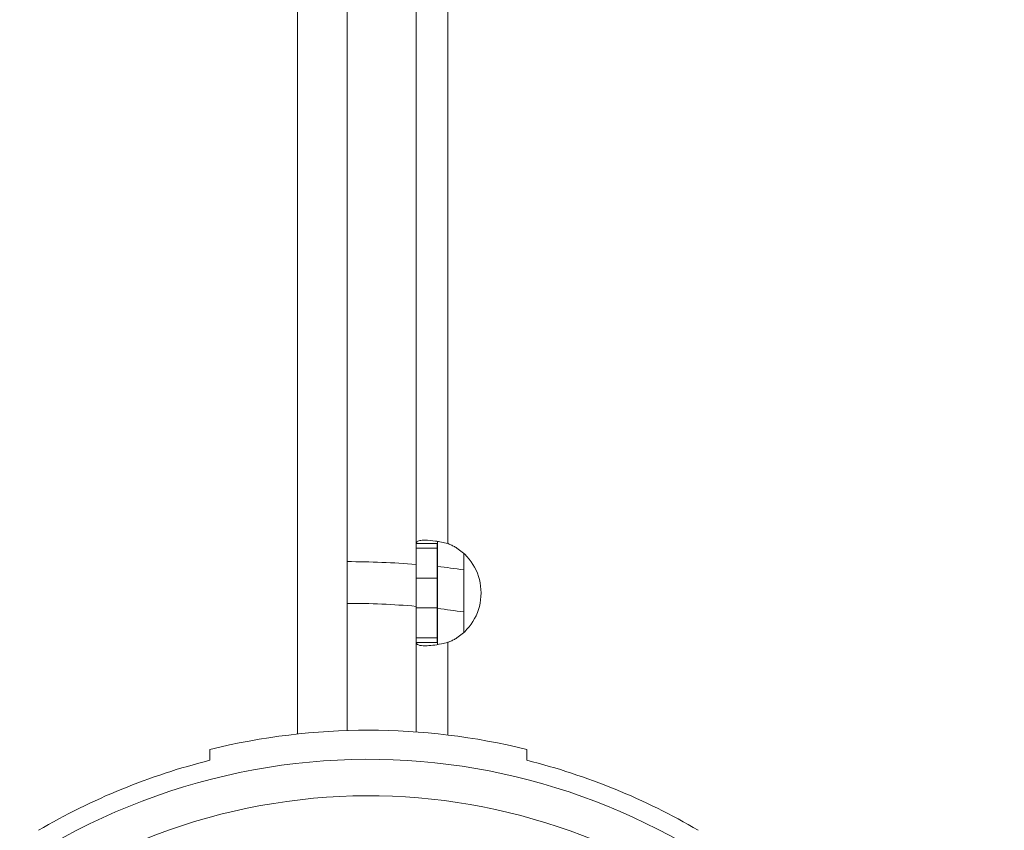
# Model space of a CAD drawing. Units: millimetres. Extents: x 68314 to 80959, y 41339 to 55628.
# Drawn here: x 72930 to 73023, y 45937 to 46013 of the extents above; entities that cross this region are included whole.
import ezdxf

# ---------------------------------------------------------------- set-up
doc = ezdxf.new("R2010")
doc.units = ezdxf.units.MM
doc.styles.get("Standard").update_dxf_attribs({"font": 'arial.ttf'})
doc.dimstyles.new('OLCU', dxfattribs={"dimtxt": 300, "dimasz": 150, "dimexe": 0.18, "dimexo": 0.0625, "dimgap": 50, "dimtad": 1, "dimdec": 0, "dimlfac": 0.1, "dimrnd": 5, "dimzin": 0, "dimdsep": 46, "dimtxsty": 'Standard', "dimcen": 0.09, "dimse1": 1, "dimse2": 1, "dimadec": 0, "dimazin": 0, "dimtfac": 1, "dimtdec": 0, "dimtofl": 0, "dimtmove": 0, "dimatfit": 3, "dimfxl": 1, "dimtolj": 1, "dimtzin": 0, "dimarcsym": 0})

# ---------------------------------------------------------------- blocks, each defined once
blk = doc.blocks.new('*D40')
at = {"color": 0, "lineweight": -2, "transparency": 16777216}
blk.add_line((68713.909, 54334.562), (68713.909, 41496.708), dxfattribs=at)
at = {"color": 0, "transparency": 16777216}
for points in [[(68688.909, 54334.562), (68738.909, 54334.562), (68713.909, 54484.562)], [(68688.909, 41496.708), (68738.909, 41496.708), (68713.909, 41346.708)]]:
    blk.add_solid(points, dxfattribs=at)
at = {"layer": 'Defpoints', "color": 0, "transparency": 16777216}
for p in [(76396.954, 54484.562), (68713.909, 41346.708), (76069.782, 41346.708)]:
    blk.add_point(p, dxfattribs=at)
at = {"color": 0, "transparency": 16777216, "insert": (68510.634, 47915.635), "char_height": 300, "attachment_point": 5, "rotation": 90}
blk.add_mtext('\\A1;1315', dxfattribs=at)
blk = doc.blocks.new('*D41')
at = {"color": 0, "lineweight": -2, "transparency": 16777216}
blk.add_line((69663.706, 55227.618), (80804.808, 55227.618), dxfattribs=at)
at = {"color": 0, "transparency": 16777216}
for points in [[(69663.706, 55252.618), (69663.706, 55202.618), (69513.706, 55227.618)], [(80804.808, 55252.618), (80804.808, 55202.618), (80954.808, 55227.618)]]:
    blk.add_solid(points, dxfattribs=at)
at = {"layer": 'Defpoints', "color": 0, "transparency": 16777216}
for p in [(80954.808, 55227.618), (69513.706, 46719.835), (80954.808, 44862.677)]:
    blk.add_point(p, dxfattribs=at)
at = {"color": 0, "transparency": 16777216, "insert": (75234.257, 55430.79), "char_height": 300, "attachment_point": 5}
blk.add_mtext('\\A1;1140', dxfattribs=at)

msp = doc.modelspace()

# ---------------------------------------------------------------- linework, layer by layer
at = {"color": 0, "linetype": 'Continuous', "lineweight": 0}
for p, q in [((72967.165, 46063.054), (72967.168, 45963.683)), ((72970.163, 46063.1), (72970.167, 45963.68)), ((72955.942, 45945.645), (72955.942, 46036.208)), ((72960.642, 45945.971), (72960.642, 46036.208)), ((72967.168, 45963.246), (72969.168, 45963.246)), ((72969.18, 45954.219), (72969.179, 45963.779)), ((72971.68, 45962.738), (72971.68, 45955.259)), ((72967.169, 45960.405), (72969.169, 45960.405)), ((72967.169, 45957.592), (72969.169, 45957.592)), ((72967.169, 45954.752), (72969.169, 45954.752)), ((72967.168, 45954.315), (72967.169, 45945.84)), ((72970.167, 45954.317), (72970.167, 45945.551))]:
    msp.add_line(p, q, dxfattribs=at)
for centre, radius, start, end in [((72960.642, 45882.955), 79.013, 85.26173, 90), ((72960.642, 45882.955), 79.013, 81.96937, 83.79695), ((72960.642, 45882.955), 75.063, 85.01156, 90), ((72960.642, 45882.955), 75.063, 81.54365, 83.46903), ((72962.642, 45883.216), 62.788, 76.17833, 103.82167), ((72962.642, 45883.216), 60.025, 27.39553, 270), ((72962.642, 45883.216), 61.788, 104.04992, 120.36819), ((72962.642, 45883.216), 61.788, 59.63181, 75.95008), ((72962.642, 45883.216), 56.573, 27.32812, 270)]:
    msp.add_arc(centre, radius, start, end, dxfattribs=at)
for centre, ratio, start_param, end_param in [((72968.467, 45958.999), 0.968148, -2.585636, -0.55603), ((72969.168, 45958.999), 0.000206, -1.855928, -1.285607)]:
    msp.add_ellipse(centre, major_axis=(0, 5), ratio=ratio, start_param=start_param, end_param=end_param, dxfattribs=at)
at = {"color": 0, "linetype": 'Continuous', "lineweight": 0, "extrusion": (0, 0, -1)}
msp.add_ellipse((72967.168, 45958.999), major_axis=(0, -5), ratio=0.000206, start_param=-1.855986, end_param=-1.285665, dxfattribs=at)
msp.add_open_spline([(76038.43, 41348.61), (76160.207, 41339.741), (76412.644, 41357.872), (77168.241, 41301.13), (78293.357, 42170.201), (79719.602, 42101.958), (80854.749, 42611.027), (80955.392, 43733.856), (80961.637, 44660.732), (80940.571, 45636.752), (80939.742, 46588.937), (80956.789, 47449.332), (80938.583, 48200.395), (80953.122, 49473.371), (79282.715, 49325.318), (79229.89, 51799.047), (78557.232, 53889.614), (77096.382, 54510.914), (76369.534, 54479.808), (75646.264, 54507.61), (74393.061, 54090.146), (73972.588, 52437.08), (72420.582, 52339.706), (71943.841, 51057.181), (72577.668, 49488.172), (70743.772, 49559.436), (70871.541, 48148.151), (69747.727, 47800.669), (69492.068, 46962.044), (69516.967, 46376.915), (69489.189, 45783.818), (69827.554, 44959.407), (70973.864, 44247.741), (70299.26, 42522.758), (71761.869, 42210.269), (72459.258, 42225.956), (73310.118, 42226.625), (74569.963, 42119.144), (75548.302, 41384.305), (76038.43, 41348.61)], degree=3, knots=[0, 0, 0, 0, 372.299412, 750, 2248.426374, 4197.034884, 5207.165283, 6099.269326, 6875.730301, 8131.284264, 8990.347466, 9750.287978, 10675.432946, 11418.852996, 12369.657451, 14805.174613, 17251.180376, 18749.606749, 19088.483464, 19433.146383, 20931.572757, 22600.384019, 23748.434316, 24896.484613, 26261.203539, 27409.253836, 28557.304134, 29374.742208, 30522.792505, 30837.81422, 31148.606068, 32296.656365, 33332.541314, 34775.472282, 36273.898655, 36599.396038, 36926.528669, 38814.486501, 40312.912875, 40312.912875, 40312.912875, 40312.912875])
at = {"color": 0, "linetype": 'Continuous', "lineweight": 0}
for points, knots in [([(72967.168, 45963.682), (72967.168, 45963.737), (72967.186, 45963.784), (72967.278, 45963.885), (72967.374, 45963.929), (72967.648, 45963.987), (72967.824, 45964), (72968.035, 45963.999)], [0, 0, 0, 0, 0.0685221, 0.0685221, 0.1713665, 0.1713665, 0.2741529, 0.2741529, 0.2741529, 0.2741529]), ([(72968.035, 45963.999), (72968.306, 45963.997), (72968.631, 45963.97), (72969.176, 45963.891), (72969.366, 45963.858), (72969.759, 45963.779), (72969.96, 45963.734), (72970.167, 45963.68)], [0, 0, 0, 0, 0.1309469, 0.1309469, 0.1963242, 0.1963242, 0.2617168, 0.2617168, 0.2617168, 0.2617168]), ([(72968.508, 45963.682), (72968.395, 45963.682), (72968.281, 45963.682), (72967.835, 45963.682), (72967.501, 45963.682), (72967.168, 45963.682)], [-0.134, -0.134, -0.134, -0.134, -0.1, -0.1, 0, 0, 0, 0]), ([(72967.168, 45963.682), (72967.168, 45963.672), (72967.168, 45963.661), (72967.168, 45963.649), (72967.168, 45963.637), (72967.168, 45963.625), (72967.168, 45963.612), (72967.168, 45963.6), (72967.168, 45963.587), (72967.168, 45963.573), (72967.168, 45963.56), (72967.168, 45963.546), (72967.168, 45963.532), (72967.168, 45963.519), (72967.168, 45963.504), (72967.168, 45963.49), (72967.168, 45963.475), (72967.168, 45963.46), (72967.168, 45963.445), (72967.168, 45963.43), (72967.168, 45963.414), (72967.168, 45963.398), (72967.168, 45963.382), (72967.168, 45963.366), (72967.168, 45963.35), (72967.168, 45963.333), (72967.168, 45963.316), (72967.168, 45963.299), (72967.168, 45963.281), (72967.168, 45963.264), (72967.168, 45963.246)], [0.2823135, 0.2823135, 0.2823135, 0.2823135, 0.296326, 0.296326, 0.296326, 0.3112446, 0.3112446, 0.3112446, 0.3261595, 0.3261595, 0.3261595, 0.3410532, 0.3410532, 0.3410532, 0.355916, 0.355916, 0.355916, 0.3707002, 0.3707002, 0.3707002, 0.3853191, 0.3853191, 0.3853191, 0.3997883, 0.3997883, 0.3997883, 0.4141543, 0.4141543, 0.4141543, 0.4284642, 0.4284642, 0.4284642, 0.4284642]), ([(72967.168, 45963.246), (72967.168, 45963.224), (72967.168, 45963.201), (72967.168, 45963.178), (72967.168, 45963.155), (72967.168, 45963.132), (72967.168, 45963.108), (72967.168, 45963.084), (72967.168, 45963.059), (72967.168, 45963.035), (72967.168, 45963.01), (72967.168, 45962.985), (72967.168, 45962.959), (72967.168, 45962.934), (72967.168, 45962.908), (72967.168, 45962.881), (72967.168, 45962.855), (72967.168, 45962.828), (72967.168, 45962.801), (72967.168, 45962.773), (72967.168, 45962.746), (72967.168, 45962.718), (72967.168, 45962.69), (72967.168, 45962.661), (72967.168, 45962.632), (72967.168, 45962.604), (72967.168, 45962.575), (72967.168, 45962.545), (72967.168, 45962.515), (72967.168, 45962.485), (72967.169, 45962.455), (72967.169, 45962.425), (72967.169, 45962.394), (72967.169, 45962.363), (72967.169, 45962.332), (72967.169, 45962.301), (72967.169, 45962.269), (72967.169, 45962.237), (72967.169, 45962.205), (72967.169, 45962.173), (72967.169, 45962.141), (72967.169, 45962.108), (72967.169, 45962.075), (72967.169, 45962.042), (72967.169, 45962.008), (72967.169, 45961.974), (72967.169, 45961.941), (72967.169, 45961.907), (72967.169, 45961.872), (72967.169, 45961.838), (72967.169, 45961.804), (72967.169, 45961.769), (72967.169, 45961.735), (72967.169, 45961.7), (72967.169, 45961.663), (72967.169, 45961.629), (72967.169, 45961.593), (72967.169, 45961.556), (72967.169, 45961.521), (72967.169, 45961.485), (72967.169, 45961.447), (72967.169, 45961.411), (72967.169, 45961.375), (72967.169, 45961.336), (72967.169, 45961.3), (72967.169, 45961.263), (72967.169, 45961.224), (72967.169, 45961.188), (72967.169, 45961.15), (72967.169, 45961.111), (72967.169, 45961.074), (72967.169, 45961.036), (72967.169, 45960.996), (72967.169, 45960.959), (72967.169, 45960.92), (72967.169, 45960.88), (72967.169, 45960.843), (72967.169, 45960.804), (72967.169, 45960.763), (72967.169, 45960.725), (72967.169, 45960.686), (72967.169, 45960.645), (72967.169, 45960.606), (72967.169, 45960.567), (72967.169, 45960.526), (72967.169, 45960.487), (72967.169, 45960.447), (72967.169, 45960.405)], [0, 0, 0, 0, 0.0303195, 0.0303195, 0.0303195, 0.0606063, 0.0606063, 0.0606063, 0.0908154, 0.0908154, 0.0908154, 0.1209039, 0.1209039, 0.1209039, 0.1508312, 0.1508312, 0.1508312, 0.1805598, 0.1805598, 0.1805598, 0.210055, 0.210055, 0.210055, 0.2392852, 0.2392852, 0.2392852, 0.2682741, 0.2682741, 0.2682741, 0.2970573, 0.2970573, 0.2970573, 0.3256101, 0.3256101, 0.3256101, 0.3539103, 0.3539103, 0.3539103, 0.3819383, 0.3819383, 0.3819383, 0.4096764, 0.4096764, 0.4096764, 0.4371091, 0.4371091, 0.4371091, 0.4642224, 0.4642224, 0.4642224, 0.4910041, 0.4910041, 0.4910041, 0.5169485, 0.5169485, 0.5169485, 0.5411097, 0.5411097, 0.5411097, 0.5636724, 0.5636724, 0.5636724, 0.5848127, 0.5848127, 0.5848127, 0.6046709, 0.6046709, 0.6046709, 0.6233635, 0.6233635, 0.6233635, 0.6409917, 0.6409917, 0.6409917, 0.657646, 0.657646, 0.657646, 0.6734093, 0.6734093, 0.6734093, 0.6883575, 0.6883575, 0.6883575, 0.7025607, 0.7025607, 0.7025607, 0.7160829, 0.7160829, 0.7160829, 0.7160829]), ([(72969.23, 45963.88), (72969.218, 45963.865), (72969.208, 45963.849), (72969.172, 45963.777), (72969.168, 45963.721), (72969.168, 45963.682)], [0.08556492, 0.08556492, 0.08556492, 0.08556492, 0.1012537, 0.1012537, 0.15011633, 0.15011633, 0.15011633, 0.15011633]), ([(72969.168, 45963.246), (72969.168, 45963.264), (72969.168, 45963.282), (72969.168, 45963.299), (72969.168, 45963.316), (72969.168, 45963.333), (72969.168, 45963.35), (72969.168, 45963.366), (72969.168, 45963.382), (72969.168, 45963.398), (72969.168, 45963.414), (72969.168, 45963.43), (72969.168, 45963.445), (72969.168, 45963.46), (72969.168, 45963.475), (72969.168, 45963.49), (72969.168, 45963.504), (72969.168, 45963.519), (72969.168, 45963.533), (72969.168, 45963.547), (72969.168, 45963.56), (72969.168, 45963.573), (72969.168, 45963.587), (72969.168, 45963.6), (72969.168, 45963.612), (72969.168, 45963.625), (72969.168, 45963.637), (72969.168, 45963.649), (72969.168, 45963.661), (72969.168, 45963.672), (72969.168, 45963.682)], [-0.4284642, -0.4284642, -0.4284642, -0.4284642, -0.4141543, -0.4141543, -0.4141543, -0.3997883, -0.3997883, -0.3997883, -0.3853191, -0.3853191, -0.3853191, -0.3707002, -0.3707002, -0.3707002, -0.355916, -0.355916, -0.355916, -0.3410532, -0.3410532, -0.3410532, -0.3261595, -0.3261595, -0.3261595, -0.3112446, -0.3112446, -0.3112446, -0.296326, -0.296326, -0.296326, -0.2823135, -0.2823135, -0.2823135, -0.2823135]), ([(72969.169, 45960.405), (72969.169, 45960.447), (72969.169, 45960.487), (72969.169, 45960.526), (72969.169, 45960.567), (72969.169, 45960.606), (72969.169, 45960.645), (72969.169, 45960.686), (72969.169, 45960.725), (72969.169, 45960.763), (72969.169, 45960.804), (72969.169, 45960.843), (72969.169, 45960.88), (72969.169, 45960.92), (72969.169, 45960.959), (72969.169, 45960.996), (72969.169, 45961.036), (72969.169, 45961.074), (72969.169, 45961.111), (72969.169, 45961.15), (72969.169, 45961.188), (72969.169, 45961.224), (72969.169, 45961.263), (72969.169, 45961.3), (72969.169, 45961.336), (72969.169, 45961.375), (72969.169, 45961.411), (72969.169, 45961.447), (72969.169, 45961.485), (72969.169, 45961.521), (72969.169, 45961.556), (72969.169, 45961.593), (72969.169, 45961.629), (72969.169, 45961.663), (72969.169, 45961.7), (72969.169, 45961.735), (72969.169, 45961.769), (72969.169, 45961.804), (72969.169, 45961.838), (72969.169, 45961.872), (72969.169, 45961.907), (72969.169, 45961.941), (72969.169, 45961.974), (72969.169, 45962.008), (72969.169, 45962.042), (72969.169, 45962.075), (72969.169, 45962.108), (72969.169, 45962.141), (72969.169, 45962.173), (72969.169, 45962.205), (72969.169, 45962.237), (72969.169, 45962.269), (72969.169, 45962.301), (72969.169, 45962.332), (72969.169, 45962.363), (72969.169, 45962.394), (72969.169, 45962.425), (72969.169, 45962.455), (72969.168, 45962.486), (72969.168, 45962.515), (72969.168, 45962.545), (72969.168, 45962.575), (72969.168, 45962.604), (72969.168, 45962.633), (72969.168, 45962.661), (72969.168, 45962.69), (72969.168, 45962.718), (72969.168, 45962.746), (72969.168, 45962.774), (72969.168, 45962.801), (72969.168, 45962.828), (72969.168, 45962.855), (72969.168, 45962.881), (72969.168, 45962.908), (72969.168, 45962.934), (72969.168, 45962.959), (72969.168, 45962.985), (72969.168, 45963.01), (72969.168, 45963.035), (72969.168, 45963.06), (72969.168, 45963.084), (72969.168, 45963.108), (72969.168, 45963.132), (72969.168, 45963.155), (72969.168, 45963.178), (72969.168, 45963.201), (72969.168, 45963.224), (72969.168, 45963.246)], [-0.7160829, -0.7160829, -0.7160829, -0.7160829, -0.7025607, -0.7025607, -0.7025607, -0.6883575, -0.6883575, -0.6883575, -0.6734093, -0.6734093, -0.6734093, -0.657646, -0.657646, -0.657646, -0.6409917, -0.6409917, -0.6409917, -0.6233635, -0.6233635, -0.6233635, -0.6046709, -0.6046709, -0.6046709, -0.5848127, -0.5848127, -0.5848127, -0.5636724, -0.5636724, -0.5636724, -0.5411097, -0.5411097, -0.5411097, -0.5169485, -0.5169485, -0.5169485, -0.4910041, -0.4910041, -0.4910041, -0.4642224, -0.4642224, -0.4642224, -0.4371091, -0.4371091, -0.4371091, -0.4096764, -0.4096764, -0.4096764, -0.3819383, -0.3819383, -0.3819383, -0.3539103, -0.3539103, -0.3539103, -0.3256101, -0.3256101, -0.3256101, -0.2970573, -0.2970573, -0.2970573, -0.2682741, -0.2682741, -0.2682741, -0.2392852, -0.2392852, -0.2392852, -0.210055, -0.210055, -0.210055, -0.1805598, -0.1805598, -0.1805598, -0.1508312, -0.1508312, -0.1508312, -0.1209039, -0.1209039, -0.1209039, -0.0908154, -0.0908154, -0.0908154, -0.0606063, -0.0606063, -0.0606063, -0.0303195, -0.0303195, -0.0303195, 0, 0, 0, 0]), ([(72971.022, 45963.246), (72970.977, 45963.274), (72970.924, 45963.308), (72970.862, 45963.344), (72970.813, 45963.373), (72970.759, 45963.404), (72970.699, 45963.435), (72970.648, 45963.463), (72970.592, 45963.492), (72970.533, 45963.52), (72970.478, 45963.547), (72970.42, 45963.574), (72970.364, 45963.599), (72970.307, 45963.624), (72970.249, 45963.648), (72970.192, 45963.671), (72970.183, 45963.674), (72970.175, 45963.677), (72970.167, 45963.68)], [-0.21819192, -0.21819192, -0.21819192, -0.21819192, -0.19702328, -0.19702328, -0.19702328, -0.1799176, -0.1799176, -0.1799176, -0.16491101, -0.16491101, -0.16491101, -0.15075395, -0.15075395, -0.15075395, -0.136464, -0.136464, -0.136464, -0.1343888, -0.1343888, -0.1343888, -0.1343888]), ([(72967.169, 45957.592), (72967.169, 45957.551), (72967.169, 45957.511), (72967.169, 45957.472), (72967.169, 45957.431), (72967.169, 45957.391), (72967.169, 45957.353), (72967.169, 45957.312), (72967.169, 45957.273), (72967.169, 45957.234), (72967.169, 45957.194), (72967.169, 45957.155), (72967.169, 45957.117), (72967.169, 45957.077), (72967.169, 45957.039), (72967.169, 45957.001), (72967.169, 45956.962), (72967.169, 45956.924), (72967.169, 45956.887), (72967.169, 45956.848), (72967.169, 45956.81), (72967.169, 45956.773), (72967.169, 45956.735), (72967.169, 45956.698), (72967.169, 45956.661), (72967.169, 45956.624), (72967.169, 45956.587), (72967.169, 45956.551), (72967.169, 45956.514), (72967.169, 45956.477), (72967.169, 45956.442), (72967.169, 45956.406), (72967.169, 45956.37), (72967.169, 45956.335), (72967.169, 45956.299), (72967.169, 45956.264), (72967.169, 45956.229), (72967.169, 45956.194), (72967.169, 45956.159), (72967.169, 45956.125), (72967.169, 45956.091), (72967.169, 45956.057), (72967.169, 45956.023), (72967.169, 45955.989), (72967.169, 45955.956), (72967.169, 45955.923), (72967.169, 45955.89), (72967.169, 45955.857), (72967.169, 45955.825), (72967.169, 45955.792), (72967.169, 45955.76), (72967.169, 45955.729), (72967.169, 45955.697), (72967.169, 45955.666), (72967.169, 45955.635), (72967.169, 45955.604), (72967.169, 45955.573), (72967.169, 45955.543), (72967.169, 45955.512), (72967.169, 45955.482), (72967.169, 45955.453), (72967.169, 45955.423), (72967.169, 45955.394), (72967.169, 45955.365), (72967.169, 45955.336), (72967.169, 45955.308), (72967.169, 45955.28), (72967.169, 45955.252), (72967.169, 45955.224), (72967.169, 45955.197), (72967.169, 45955.17), (72967.169, 45955.143), (72967.169, 45955.117), (72967.169, 45955.09), (72967.169, 45955.064), (72967.169, 45955.039), (72967.169, 45955.013), (72967.169, 45954.988), (72967.169, 45954.963), (72967.169, 45954.938), (72967.169, 45954.914), (72967.169, 45954.89), (72967.169, 45954.866), (72967.169, 45954.843), (72967.169, 45954.82), (72967.169, 45954.797), (72967.169, 45954.774), (72967.169, 45954.752)], [0, 0, 0, 0, 0.0092501, 0.0092501, 0.0092501, 0.0189901, 0.0189901, 0.0189901, 0.0292577, 0.0292577, 0.0292577, 0.0400888, 0.0400888, 0.0400888, 0.0515157, 0.0515157, 0.0515157, 0.0635639, 0.0635639, 0.0635639, 0.0762502, 0.0762502, 0.0762502, 0.0895802, 0.0895802, 0.0895802, 0.1035473, 0.1035473, 0.1035473, 0.1181316, 0.1181316, 0.1181316, 0.1332134, 0.1332134, 0.1332134, 0.1485085, 0.1485085, 0.1485085, 0.1639904, 0.1639904, 0.1639904, 0.1796501, 0.1796501, 0.1796501, 0.1954777, 0.1954777, 0.1954777, 0.2114621, 0.2114621, 0.2114621, 0.2275911, 0.2275911, 0.2275911, 0.2438511, 0.2438511, 0.2438511, 0.2602322, 0.2602322, 0.2602322, 0.2767782, 0.2767782, 0.2767782, 0.2934937, 0.2934937, 0.2934937, 0.3103647, 0.3103647, 0.3103647, 0.3273761, 0.3273761, 0.3273761, 0.3445109, 0.3445109, 0.3445109, 0.3617507, 0.3617507, 0.3617507, 0.379075, 0.379075, 0.379075, 0.3964622, 0.3964622, 0.3964622, 0.413889, 0.413889, 0.413889, 0.4313307, 0.4313307, 0.4313307, 0.4313307]), ([(72969.169, 45954.752), (72969.169, 45954.774), (72969.169, 45954.797), (72969.169, 45954.82), (72969.169, 45954.843), (72969.169, 45954.866), (72969.169, 45954.89), (72969.169, 45954.914), (72969.169, 45954.938), (72969.169, 45954.963), (72969.169, 45954.988), (72969.169, 45955.013), (72969.169, 45955.039), (72969.169, 45955.064), (72969.169, 45955.09), (72969.169, 45955.117), (72969.169, 45955.143), (72969.169, 45955.17), (72969.169, 45955.197), (72969.169, 45955.224), (72969.169, 45955.252), (72969.169, 45955.28), (72969.169, 45955.308), (72969.169, 45955.336), (72969.169, 45955.365), (72969.169, 45955.394), (72969.169, 45955.423), (72969.169, 45955.453), (72969.169, 45955.482), (72969.169, 45955.512), (72969.169, 45955.543), (72969.169, 45955.573), (72969.169, 45955.604), (72969.169, 45955.635), (72969.169, 45955.666), (72969.169, 45955.697), (72969.169, 45955.729), (72969.169, 45955.76), (72969.169, 45955.793), (72969.169, 45955.825), (72969.169, 45955.857), (72969.169, 45955.89), (72969.169, 45955.923), (72969.169, 45955.956), (72969.169, 45955.99), (72969.169, 45956.023), (72969.169, 45956.057), (72969.169, 45956.091), (72969.169, 45956.125), (72969.169, 45956.16), (72969.169, 45956.194), (72969.169, 45956.229), (72969.169, 45956.264), (72969.169, 45956.299), (72969.169, 45956.335), (72969.169, 45956.37), (72969.169, 45956.406), (72969.169, 45956.442), (72969.169, 45956.477), (72969.169, 45956.514), (72969.169, 45956.551), (72969.169, 45956.587), (72969.169, 45956.624), (72969.169, 45956.662), (72969.169, 45956.698), (72969.169, 45956.735), (72969.169, 45956.773), (72969.169, 45956.81), (72969.169, 45956.848), (72969.169, 45956.887), (72969.169, 45956.924), (72969.169, 45956.962), (72969.169, 45957.001), (72969.169, 45957.039), (72969.169, 45957.078), (72969.169, 45957.117), (72969.169, 45957.155), (72969.169, 45957.194), (72969.169, 45957.235), (72969.169, 45957.273), (72969.169, 45957.312), (72969.169, 45957.353), (72969.169, 45957.391), (72969.169, 45957.431), (72969.169, 45957.472), (72969.169, 45957.511), (72969.169, 45957.551), (72969.169, 45957.592)], [-0.4313307, -0.4313307, -0.4313307, -0.4313307, -0.413889, -0.413889, -0.413889, -0.3964622, -0.3964622, -0.3964622, -0.379075, -0.379075, -0.379075, -0.3617507, -0.3617507, -0.3617507, -0.3445109, -0.3445109, -0.3445109, -0.3273761, -0.3273761, -0.3273761, -0.3103647, -0.3103647, -0.3103647, -0.2934937, -0.2934937, -0.2934937, -0.2767782, -0.2767782, -0.2767782, -0.2602322, -0.2602322, -0.2602322, -0.2438511, -0.2438511, -0.2438511, -0.2275911, -0.2275911, -0.2275911, -0.2114621, -0.2114621, -0.2114621, -0.1954777, -0.1954777, -0.1954777, -0.1796501, -0.1796501, -0.1796501, -0.1639904, -0.1639904, -0.1639904, -0.1485085, -0.1485085, -0.1485085, -0.1332134, -0.1332134, -0.1332134, -0.1181316, -0.1181316, -0.1181316, -0.1035473, -0.1035473, -0.1035473, -0.0895802, -0.0895802, -0.0895802, -0.0762502, -0.0762502, -0.0762502, -0.0635639, -0.0635639, -0.0635639, -0.0515157, -0.0515157, -0.0515157, -0.0400888, -0.0400888, -0.0400888, -0.0292577, -0.0292577, -0.0292577, -0.0189901, -0.0189901, -0.0189901, -0.0092501, -0.0092501, -0.0092501, 0, 0, 0, 0]), ([(72967.169, 45954.752), (72967.169, 45954.741), (72967.169, 45954.73), (72967.169, 45954.719), (72967.169, 45954.707), (72967.169, 45954.695), (72967.169, 45954.683), (72967.169, 45954.669), (72967.169, 45954.657), (72967.169, 45954.644), (72967.169, 45954.63), (72967.169, 45954.616), (72967.169, 45954.603), (72967.169, 45954.589), (72967.169, 45954.575), (72967.169, 45954.561), (72967.169, 45954.546), (72967.169, 45954.532), (72967.169, 45954.517), (72967.168, 45954.502), (72967.168, 45954.488), (72967.168, 45954.473), (72967.168, 45954.458), (72967.168, 45954.444), (72967.168, 45954.43), (72967.168, 45954.416), (72967.168, 45954.402), (72967.168, 45954.388), (72967.168, 45954.375), (72967.168, 45954.362), (72967.168, 45954.349), (72967.168, 45954.338), (72967.168, 45954.326), (72967.168, 45954.315)], [0, 0, 0, 0, 0.00855, 0.00855, 0.00855, 0.018206, 0.018206, 0.018206, 0.0289347, 0.0289347, 0.0289347, 0.0407005, 0.0407005, 0.0407005, 0.0534645, 0.0534645, 0.0534645, 0.0671807, 0.0671807, 0.0671807, 0.0817962, 0.0817962, 0.0817962, 0.0969274, 0.0969274, 0.0969274, 0.1120838, 0.1120838, 0.1120838, 0.1271421, 0.1271421, 0.1271421, 0.1411323, 0.1411323, 0.1411323, 0.1411323]), ([(72969.168, 45954.315), (72969.168, 45954.326), (72969.168, 45954.338), (72969.168, 45954.349), (72969.168, 45954.362), (72969.168, 45954.375), (72969.168, 45954.389), (72969.168, 45954.402), (72969.168, 45954.416), (72969.168, 45954.43), (72969.168, 45954.444), (72969.168, 45954.458), (72969.168, 45954.473), (72969.168, 45954.488), (72969.168, 45954.502), (72969.169, 45954.517), (72969.169, 45954.532), (72969.169, 45954.546), (72969.169, 45954.561), (72969.169, 45954.575), (72969.169, 45954.589), (72969.169, 45954.603), (72969.169, 45954.616), (72969.169, 45954.63), (72969.169, 45954.644), (72969.169, 45954.657), (72969.169, 45954.67), (72969.169, 45954.683), (72969.169, 45954.695), (72969.169, 45954.707), (72969.169, 45954.719), (72969.169, 45954.73), (72969.169, 45954.741), (72969.169, 45954.752)], [-0.1411323, -0.1411323, -0.1411323, -0.1411323, -0.1271421, -0.1271421, -0.1271421, -0.1120838, -0.1120838, -0.1120838, -0.0969274, -0.0969274, -0.0969274, -0.0817962, -0.0817962, -0.0817962, -0.0671807, -0.0671807, -0.0671807, -0.0534645, -0.0534645, -0.0534645, -0.0407005, -0.0407005, -0.0407005, -0.0289347, -0.0289347, -0.0289347, -0.018206, -0.018206, -0.018206, -0.00855, -0.00855, -0.00855, 0, 0, 0, 0]), ([(72970.167, 45954.317), (72970.175, 45954.32), (72970.183, 45954.324), (72970.191, 45954.327), (72970.249, 45954.349), (72970.306, 45954.373), (72970.363, 45954.398), (72970.42, 45954.423), (72970.477, 45954.45), (72970.533, 45954.477), (72970.589, 45954.504), (72970.644, 45954.533), (72970.699, 45954.562), (72970.754, 45954.591), (72970.808, 45954.622), (72970.862, 45954.654), (72970.915, 45954.685), (72970.968, 45954.718), (72971.022, 45954.752)], [-0.29563694, -0.29563694, -0.29563694, -0.29563694, -0.29362633, -0.29362633, -0.29362633, -0.27939375, -0.27939375, -0.27939375, -0.26525766, -0.26525766, -0.26525766, -0.2512458, -0.2512458, -0.2512458, -0.23727541, -0.23727541, -0.23727541, -0.22351815, -0.22351815, -0.22351815, -0.22351815]), ([(72968.035, 45953.999), (72967.753, 45953.997), (72967.535, 45954.021), (72967.315, 45954.1), (72967.26, 45954.133), (72967.187, 45954.213), (72967.168, 45954.26), (72967.168, 45954.315)], [0, 0, 0, 0, 0.1357435, 0.1357435, 0.2035017, 0.2035017, 0.2712763, 0.2712763, 0.2712763, 0.2712763]), ([(72967.168, 45954.315), (72967.502, 45954.315), (72967.835, 45954.315), (72968.282, 45954.315), (72968.395, 45954.315), (72968.508, 45954.315)], [-0.2, -0.2, -0.2, -0.2, -0.1, -0.1, -0.066, -0.066, -0.066, -0.066]), ([(72970.167, 45954.317), (72969.96, 45954.264), (72969.759, 45954.218), (72969.268, 45954.12), (72968.988, 45954.076), (72968.472, 45954.016), (72968.238, 45954), (72968.035, 45953.999)], [0, 0, 0, 0, 0.0661359, 0.0661359, 0.1653924, 0.1653924, 0.2645901, 0.2645901, 0.2645901, 0.2645901]), ([(72969.168, 45954.315), (72969.168, 45954.279), (72969.172, 45954.225), (72969.205, 45954.153), (72969.217, 45954.134), (72969.231, 45954.118)], [0, 0, 0, 0, 0.02434415, 0.02434415, 0.03374958, 0.03374958, 0.03374958, 0.03374958])]:
    msp.add_open_spline(points, degree=3, knots=knots, dxfattribs=at)
for points in [[(72969.168, 45963.682), (72968.948, 45963.682), (72968.728, 45963.682), (72968.508, 45963.682)], [(72968.508, 45954.315), (72968.728, 45954.315), (72968.948, 45954.315), (72969.168, 45954.315)]]:
    msp.add_open_spline(points, degree=3, dxfattribs=at)
for points in [[(72947.642, 45944.185), (72947.642, 45943.666), (72947.642, 45943.155)], [(72977.642, 45944.185), (72977.642, 45943.666), (72977.642, 45943.155)]]:
    msp.add_rational_spline(points, [1, 1.00003420453, 1], degree=2, dxfattribs=at)

# ---------------------------------------------------------------- dimensions: what is measured, and where the dimension line sits
dim = msp.add_linear_dim(base=(80954.808, 55227.618), p1=(69513.706, 46719.835), p2=(80954.808, 44862.677), text='1140', dimstyle='OLCU')
dim.commit()
dim.dimension.update_dxf_attribs({"geometry": '*D41', "text_midpoint": (75234.257, 55430.79)})
dim = msp.add_linear_dim(base=(68713.909, 41346.708), p1=(76396.954, 54484.562), p2=(76069.782, 41346.708), angle=90, dimstyle='OLCU')
dim.commit()
dim.dimension.update_dxf_attribs({"geometry": '*D40', "text_midpoint": (68510.634, 47915.635)})

doc.saveas('drawing.dxf')
